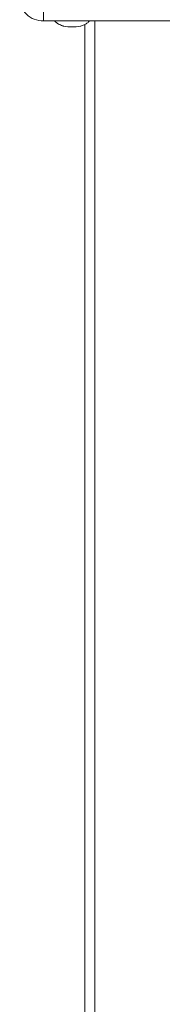
# Model space of a CAD drawing. Units: millimetres. Extents: x -4534 to 4839, y -3372 to 5000.
# Drawn here: x -58 to -2, y 1603 to 1991 of the extents above; entities that cross this region are included whole.
import ezdxf

# ---------------------------------------------------------------- set-up
doc = ezdxf.new("R2010")
doc.units = ezdxf.units.MM
doc.layers.add('Toestel 2D', color=7, linetype='Continuous', lineweight=20)
doc.layers.add('VP-EQ', color=7, linetype='Continuous', true_color=0x8a3492)

# ---------------------------------------------------------------- blocks, each defined once
blk = doc.blocks.new('wd1492')
at = {"layer": 'VP-EQ', "color": 0, "linetype": 'Continuous', "lineweight": 18}
for p, q in [((2038.231, 196.117), (2038.231, 196.609)), ((2038.231, 196.117), (2045.485, 196.117)), ((2039.858, 195.971), (2039.858, 46.605)), ((2039.858, 195.971), (2039.858, 46.605)), ((2040.258, 196.117), (2040.258, 45.006))]:
    blk.add_line(p, q, dxfattribs=at)
for centre, radius, start, end in [((2038.186, 197.011), 0.895, 177.9947, 272.8776), ((2039.358, 197.554), 1.682, 258.6798, 281.4027)]:
    blk.add_arc(centre, radius, start, end, dxfattribs=at)
for points, knots in [([(2038.663, 196.117), (2038.681, 196.098), (2038.725, 196.053), (2038.805, 195.997), (2038.897, 195.948), (2038.973, 195.918), (2039.019, 195.908), (2039.033, 195.904)], [0, 0, 0, 0, 0.177769, 0.429014, 0.666696, 0.895421, 1, 1, 1, 1]), ([(2039.686, 195.905), (2039.692, 195.906), (2039.741, 195.916), (2039.828, 195.951), (2039.939, 196.014), (2040.014, 196.071), (2040.046, 196.109), (2040.053, 196.117)], [0, 0, 0, 0, 0.044601, 0.3605, 0.651613, 0.930972, 1, 1, 1, 1])]:
    blk.add_open_spline(points, degree=3, knots=knots, dxfattribs=at)
blk = doc.blocks.new('VPL-03-WD1492')
at = {"layer": 'Toestel 2D', "color": 0, "xscale": 10, "yscale": 10, "zscale": 10}
blk.add_blockref('wd1492', (-20431.05, 28.95), dxfattribs=at)
blk = doc.blocks.new('VPL-18-RC1492')
blk.add_blockref('VPL-03-WD1492', (0, 0))

msp = doc.modelspace()

# ---------------------------------------------------------------- block references
msp.add_blockref('VPL-18-RC1492', (0, 0))

doc.saveas('drawing.dxf')
